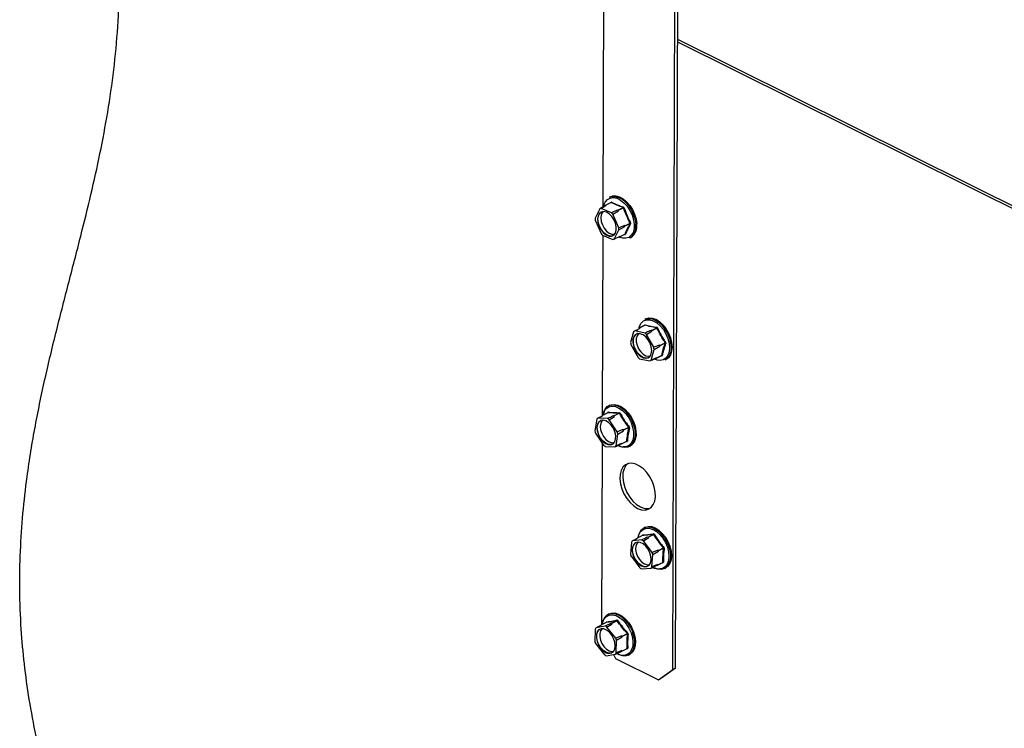
# Model space of a CAD drawing. Units: millimetres. Extents: x -1235 to 27, y -511 to 1272.
# Drawn here: x -886 to -524, y 218 to 479 of the extents above; entities that cross this region are included whole.
import ezdxf

# ---------------------------------------------------------------- set-up
doc = ezdxf.new("R2010")
doc.units = ezdxf.units.MM
doc.header["$MEASUREMENT"] = 0
doc.layers.get('0').update_dxf_attribs({"linetype": 'CONTINUOUS', "lineweight": 15})

msp = doc.modelspace()

# ---------------------------------------------------------------- linework, layer by layer
at = {"color": 7, "linetype": 'Continuous', "lineweight": 25}
for p, q in [((-670.36, 853.02), (-671.71, 409.63)), ((-646, 239.76), (-644.17, 839.99)), ((-644.92, 240.3), (-643.09, 840.53)), ((-644.21, 471.37), (-440.28, 369.87)), ((-644.22, 470.38), (-441.27, 369.37)), ((-668.92, 413.46), (-669.28, 413.28)), ((-672.82, 409.01), (-674.52, 405.64)), ((-670.68, 410.2), (-672.82, 409.01)), ((-668.49, 407.6), (-672.32, 409.18)), ((-670.62, 410.31), (-670.68, 410.2)), ((-668.64, 411.32), (-670.59, 410.34)), ((-668.59, 411.31), (-670.53, 410.34)), ((-670.41, 410.28), (-670.53, 410.34)), ((-668.74, 411.27), (-668.66, 411.41)), ((-666.13, 408.52), (-664.18, 409.5)), ((-664.09, 409.4), (-666.03, 408.42)), ((-667.95, 407.01), (-665.96, 408.26)), ((-665.81, 402.06), (-667.95, 407.01)), ((-666.13, 408.52), (-666.25, 408.58)), ((-665.96, 408.26), (-666.03, 408.42)), ((-674.48, 404.89), (-672.34, 399.93)), ((-663.64, 402.89), (-665.81, 402.06)), ((-665.77, 401.31), (-663.62, 402.49)), ((-663.58, 402.73), (-663.64, 402.89)), ((-663.62, 402.49), (-663.57, 402.6)), ((-663.58, 402.73), (-661.63, 403.71)), ((-661.62, 403.58), (-663.57, 402.6)), ((-671.74, 399.32), (-671.94, 332.97)), ((-671.8, 399.35), (-667.96, 397.77)), ((-667.46, 397.93), (-665.77, 401.31)), ((-665.46, 398.83), (-667.46, 397.93)), ((-665.39, 398.5), (-665.77, 398.66)), ((-665.69, 398.73), (-665.6, 398.69)), ((-665.54, 398.69), (-663.59, 399.67)), ((-665.51, 398.72), (-663.57, 399.7)), ((-665.51, 398.72), (-665.46, 398.83)), ((-661.76, 398.31), (-661.4, 398.49)), ((-667.47, 397.93), (-667.31, 398)), ((-656.22, 366.22), (-658.17, 365.25)), ((-656.18, 366.23), (-658.12, 365.25)), ((-655.94, 368.63), (-656.3, 368.45)), ((-660.36, 363.87), (-661.49, 359.93)), ((-656.18, 363.35), (-659.92, 364.15)), ((-658.2, 365.2), (-658.23, 365.1)), ((-658, 365.22), (-658.12, 365.25)), ((-655.6, 362.86), (-653.64, 364.1)), ((-652.98, 358.13), (-655.6, 362.86)), ((-653.82, 364.34), (-653.94, 364.36)), ((-653.82, 364.34), (-651.88, 365.31)), ((-651.78, 365.23), (-653.72, 364.25)), ((-653.64, 364.1), (-653.72, 364.25)), ((-661.35, 359.15), (-658.73, 354.43)), ((-650.8, 358.98), (-652.98, 358.13)), ((-652.85, 357.35), (-650.72, 358.56)), ((-650.71, 358.82), (-650.8, 358.98)), ((-650.72, 358.56), (-650.69, 358.69)), ((-650.71, 358.82), (-648.77, 359.8)), ((-648.74, 359.66), (-650.69, 358.69)), ((-653.97, 353.42), (-652.85, 357.35)), ((-652.02, 354.12), (-650.07, 355.1)), ((-651.98, 354.17), (-650.04, 355.15)), ((-650, 355.03), (-650.15, 355.06)), ((-650.07, 355.1), (-650.06, 355.1)), ((-658.16, 353.93), (-654.41, 353.14)), ((-651.94, 354.3), (-653.97, 353.42)), ((-652.18, 354.15), (-652.06, 354.12)), ((-651.98, 354.17), (-651.94, 354.3)), ((-648.78, 353.48), (-648.42, 353.66)), ((-669.15, 336.83), (-669.51, 336.65)), ((-671.8, 333.08), (-671.81, 333.04)), ((-669.82, 334.12), (-671.76, 333.14)), ((-669.79, 334.12), (-671.73, 333.15)), ((-671.62, 333.14), (-671.73, 333.15)), ((-667.59, 332.97), (-667.71, 332.98)), ((-667.59, 332.97), (-665.65, 333.95)), ((-665.55, 333.88), (-667.49, 332.9)), ((-673.92, 331.72), (-674.57, 327.41)), ((-669.94, 331.94), (-673.54, 332.09)), ((-669.34, 331.53), (-667.39, 332.76)), ((-666.39, 327.07), (-669.34, 331.53)), ((-667.39, 332.76), (-667.49, 332.9)), ((-674.36, 326.62), (-671.41, 322.17)), ((-666.83, 321.98), (-666.18, 326.28)), ((-664.19, 327.93), (-666.39, 327.07)), ((-666.18, 326.28), (-664.08, 327.5)), ((-664.09, 327.78), (-664.19, 327.93)), ((-664.09, 327.78), (-662.15, 328.76)), ((-664.08, 327.5), (-664.06, 327.64)), ((-662.11, 328.62), (-664.06, 327.64)), ((-671.97, 323.01), (-672.17, 256.16)), ((-664.78, 322.84), (-666.83, 321.98)), ((-664.99, 322.64), (-664.87, 322.63)), ((-664.84, 322.64), (-662.89, 323.62)), ((-664.8, 322.7), (-662.86, 323.67)), ((-664.8, 322.7), (-664.78, 322.84)), ((-662.8, 323.54), (-663.03, 323.55)), ((-662.89, 323.62), (-662.89, 323.62)), ((-670.82, 321.75), (-667.21, 321.6)), ((-661.99, 321.68), (-661.63, 321.86)), ((-656.18, 292), (-656.54, 291.82)), ((-661.17, 286.58), (-661.46, 282.05)), ((-657.37, 287.34), (-660.83, 287.02)), ((-659.07, 287.96), (-659.07, 287.96)), ((-657.09, 289.01), (-659.03, 288.03)), ((-657.07, 289.01), (-659.01, 288.04)), ((-658.9, 288.05), (-659.01, 288.04)), ((-656.77, 286.99), (-654.83, 288.21)), ((-653.6, 282.78), (-656.77, 286.99)), ((-655.03, 288.41), (-655.15, 288.4)), ((-655.03, 288.41), (-653.09, 289.38)), ((-652.98, 289.32), (-654.93, 288.35)), ((-654.83, 288.21), (-654.93, 288.35)), ((-651.39, 283.64), (-653.6, 282.78)), ((-653.34, 281.99), (-651.25, 283.22)), ((-651.28, 283.5), (-651.39, 283.64)), ((-651.28, 283.5), (-649.34, 284.48)), ((-651.25, 283.22), (-651.24, 283.37)), ((-649.3, 284.34), (-651.24, 283.37)), ((-647.55, 285.22), (-647.41, 284.84)), ((-661.2, 281.26), (-658.03, 277.05)), ((-653.63, 277.45), (-653.34, 281.99)), ((-651.61, 278.09), (-649.67, 279.07)), ((-651.58, 278.16), (-649.63, 279.13)), ((-649.56, 278.99), (-649.89, 278.96)), ((-649.67, 279.06), (-649.67, 279.07)), ((-657.43, 276.69), (-653.97, 277.02)), ((-651.57, 278.31), (-653.63, 277.45)), ((-651.75, 278.07), (-651.63, 278.08)), ((-651.58, 278.16), (-651.57, 278.31)), ((-649.02, 276.85), (-648.66, 277.04)), ((-670.43, 257.03), (-672.37, 256.05)), ((-670.42, 257.04), (-672.36, 256.06)), ((-669.39, 260.21), (-669.75, 260.03)), ((-668.49, 256.74), (-666.54, 257.72)), ((-666.44, 257.67), (-668.38, 256.69)), ((-674.5, 254.59), (-674.58, 249.94)), ((-670.81, 255.66), (-674.18, 255.06)), ((-672.25, 256.08), (-672.36, 256.06)), ((-670.22, 255.34), (-668.28, 256.56)), ((-666.93, 251.29), (-670.22, 255.34)), ((-668.49, 256.74), (-668.6, 256.72)), ((-668.28, 256.56), (-668.38, 256.69)), ((-660.94, 253.91), (-660.77, 253.47)), ((-664.72, 252.16), (-666.93, 251.29)), ((-666.73, 245.86), (-666.64, 250.51)), ((-666.64, 250.51), (-664.56, 251.74)), ((-664.61, 252.03), (-664.72, 252.16)), ((-664.61, 252.03), (-662.67, 253.01)), ((-662.62, 252.87), (-664.56, 251.89)), ((-664.56, 251.74), (-664.56, 251.89)), ((-674.29, 249.15), (-671.01, 245.1)), ((-664.65, 246.7), (-666.73, 245.86)), ((-664.82, 246.45), (-664.71, 246.47)), ((-664.69, 246.47), (-662.75, 247.45)), ((-664.66, 246.55), (-662.71, 247.53)), ((-664.66, 246.55), (-664.65, 246.7)), ((-662.63, 247.38), (-663.05, 247.3)), ((-670.41, 244.79), (-667.04, 245.38)), ((-667.81, 245.25), (-666.97, 243.8)), ((-666.97, 243.8), (-651.25, 235.98)), ((-662.23, 245.06), (-661.87, 245.24)), ((-651.25, 235.98), (-646, 239.76)), ((-644.92, 240.3), (-650.17, 236.52)), ((-646, 239.76), (-644.92, 240.3)), ((-650.17, 236.52), (-651.25, 235.98))]:
    msp.add_line(p, q, dxfattribs=at)
at = {"color": 7, "linetype": 'Continuous', "lineweight": 25, "flags": 128}
for points in [[(-671.07, 410.93), (-670.78, 411.5), (-670, 412.42), (-669, 412.97), (-667.82, 413.13), (-666.54, 412.88), (-665.22, 412.25), (-663.93, 411.25), (-662.74, 409.96), (-661.72, 408.43), (-660.93, 406.75), (-660.39, 405.01), (-660.15, 403.31)], [(-669.28, 413.28), (-668.46, 413.56), (-667.23, 413.6), (-665.92, 413.24), (-664.59, 412.51), (-663.3, 411.44), (-662.13, 410.09), (-661.13, 408.53), (-660.35, 406.83), (-659.82, 405.07), (-659.58, 403.35)], [(-668.92, 413.46), (-668.1, 413.74), (-666.87, 413.78), (-665.56, 413.42), (-664.23, 412.69), (-662.94, 411.62), (-661.77, 410.27), (-660.77, 408.71), (-659.99, 407.01), (-659.46, 405.25), (-659.22, 403.53)], [(-671.37, 409.96), (-671.29, 410.27), (-671.07, 410.93)], [(-670.37, 407.8), (-671.38, 408.02), (-672.28, 407.85), (-672.98, 407.28), (-673.44, 406.37), (-673.6, 405.21), (-673.45, 403.89), (-673.01, 402.54), (-672.32, 401.27), (-671.43, 400.19), (-670.43, 399.41), (-669.4, 398.98), (-668.44, 398.96), (-667.63, 399.34), (-667.04, 400.08), (-666.73, 401.13), (-666.72, 402.38), (-667.02, 403.73), (-667.59, 405.06), (-668.39, 406.25), (-669.35, 407.19), (-670.37, 407.8)], [(-667.86, 399.18), (-668.33, 399.01), (-669.3, 399.04), (-670.32, 399.46), (-671.33, 400.24), (-672.22, 401.32), (-672.91, 402.59), (-673.35, 403.94), (-673.5, 405.26), (-673.33, 406.43), (-672.88, 407.33), (-672.22, 407.87)], [(-671.37, 408.02), (-671.81, 407.62), (-672.24, 406.75), (-672.4, 405.65), (-672.26, 404.39), (-671.84, 403.1), (-671.18, 401.89), (-670.33, 400.87), (-669.38, 400.12), (-668.4, 399.72), (-667.48, 399.7), (-667.23, 399.77)], [(-660.15, 403.31), (-660.22, 401.73), (-660.58, 400.36), (-661.23, 399.28), (-662.13, 398.53), (-663.23, 398.18), (-664.47, 398.22), (-665.39, 398.5)], [(-658.34, 365.35), (-658.19, 365.86), (-657.58, 367), (-656.73, 367.81), (-655.66, 368.24), (-654.45, 368.27), (-653.15, 367.89), (-651.83, 367.14), (-650.56, 366.04), (-649.42, 364.67), (-648.47, 363.08), (-647.75, 361.37), (-647.31, 359.63)], [(-656.3, 368.45), (-656.26, 368.47), (-655.14, 368.78), (-653.88, 368.7), (-652.56, 368.23), (-651.23, 367.4), (-649.97, 366.25), (-648.84, 364.83), (-647.9, 363.21), (-647.19, 361.49), (-646.75, 359.73)], [(-655.94, 368.63), (-655.9, 368.65), (-654.78, 368.96), (-653.52, 368.88), (-652.2, 368.42), (-650.87, 367.58), (-649.61, 366.43), (-648.48, 365.01), (-647.54, 363.39), (-646.83, 361.67), (-646.39, 359.92)], [(-657.94, 363.14), (-658.9, 363.15), (-659.7, 362.76), (-660.28, 362), (-660.59, 360.95), (-660.58, 359.69), (-660.28, 358.34), (-659.7, 357.01), (-658.89, 355.83), (-657.93, 354.9), (-656.9, 354.3), (-655.9, 354.09), (-655.01, 354.28), (-654.31, 354.86), (-653.86, 355.78), (-653.71, 356.95), (-653.87, 358.27), (-654.31, 359.62), (-655.02, 360.89), (-655.91, 361.95), (-656.91, 362.73), (-657.94, 363.14)], [(-654.88, 354.35), (-654.9, 354.33), (-655.79, 354.14), (-656.8, 354.36), (-657.83, 354.95), (-658.79, 355.89), (-659.59, 357.07), (-660.17, 358.39), (-660.48, 359.74), (-660.48, 361), (-660.18, 362.06), (-659.6, 362.81), (-659.25, 363.04)], [(-658.4, 363.19), (-658.54, 363.08), (-659.1, 362.36), (-659.38, 361.36), (-659.38, 360.16), (-659.09, 358.87), (-658.54, 357.61), (-657.77, 356.49), (-656.85, 355.6), (-655.88, 355.03), (-654.92, 354.83), (-654.25, 354.94)], [(-647.31, 359.63), (-647.16, 357.96), (-647.32, 356.44), (-647.78, 355.15), (-648.52, 354.17), (-649.48, 353.55), (-650.63, 353.32), (-651.67, 353.43)], [(-646.75, 359.73), (-646.59, 358.04), (-646.74, 356.5), (-647.18, 355.18), (-647.89, 354.15), (-648.78, 353.48)], [(-648.61, 359.9), (-648.62, 359.89), (-648.64, 359.88), (-648.66, 359.87), (-648.69, 359.85), (-648.71, 359.84), (-648.73, 359.82), (-648.75, 359.81), (-648.77, 359.8)], [(-646.39, 359.92), (-646.23, 358.22), (-646.38, 356.68), (-646.82, 355.36), (-647.53, 354.33), (-648.42, 353.66)], [(-651.67, 353.43), (-651.9, 353.49), (-652.68, 353.78)], [(-671.63, 333.21), (-671.4, 334.24), (-670.85, 335.44), (-670.03, 336.33), (-669.01, 336.86), (-667.82, 337), (-666.52, 336.75), (-665.19, 336.12), (-663.89, 335.15), (-662.68, 333.87), (-661.62, 332.36), (-660.77, 330.68), (-660.17, 328.93)], [(-669.15, 336.83), (-668.65, 337.04), (-667.46, 337.18), (-666.16, 336.93), (-664.83, 336.3), (-663.53, 335.33), (-662.32, 334.05), (-661.26, 332.54), (-660.41, 330.86), (-659.81, 329.12)], [(-671.02, 334.86), (-670.44, 335.61), (-669.48, 336.25), (-668.34, 336.51), (-667.08, 336.35), (-665.76, 335.8), (-664.46, 334.89), (-663.24, 333.66), (-662.18, 332.18), (-661.32, 330.52), (-660.72, 328.79)], [(-671.57, 331.4), (-672.48, 331.24), (-673.19, 330.68), (-673.66, 329.79), (-673.83, 328.64), (-673.7, 327.32), (-673.27, 325.97), (-672.59, 324.69), (-671.7, 323.6), (-670.7, 322.81), (-669.68, 322.37), (-668.71, 322.33), (-667.89, 322.69), (-667.29, 323.42), (-666.97, 324.45), (-666.95, 325.7), (-667.23, 327.05), (-667.8, 328.38), (-668.59, 329.58), (-669.54, 330.53), (-670.57, 331.15), (-671.57, 331.4)], [(-668.09, 322.55), (-668.6, 322.38), (-669.57, 322.42), (-670.6, 322.86), (-671.6, 323.66), (-672.48, 324.74), (-673.17, 326.02), (-673.6, 327.38), (-673.73, 328.69), (-673.56, 329.84), (-673.09, 330.74), (-672.46, 331.25)], [(-671.61, 331.4), (-672.02, 331.02), (-672.46, 330.17), (-672.63, 329.07), (-672.5, 327.82), (-672.09, 326.53), (-671.44, 325.32), (-670.6, 324.28), (-669.65, 323.52), (-668.67, 323.11), (-667.75, 323.07), (-667.46, 323.14)], [(-660.17, 328.93), (-659.85, 327.2), (-659.83, 325.56), (-660.11, 324.1), (-660.66, 322.9), (-661.47, 322.01), (-662.5, 321.48), (-663.69, 321.34), (-664.99, 321.59), (-666.1, 322.09)], [(-660.72, 328.79), (-660.41, 327.07), (-660.41, 325.45), (-660.7, 324.03), (-661.29, 322.87), (-662.14, 322.05), (-663.19, 321.6), (-664.26, 321.54)], [(-659.81, 329.12), (-659.49, 327.38), (-659.47, 325.74), (-659.75, 324.28), (-660.3, 323.08), (-661.12, 322.19), (-661.63, 321.86)], [(-658.93, 298.95), (-657.52, 298.44), (-656.18, 298.32), (-654.96, 298.61), (-653.93, 299.28), (-653.13, 300.32), (-652.6, 301.66), (-652.37, 303.25), (-652.44, 305.01), (-652.82, 306.86), (-653.47, 308.72), (-654.39, 310.49), (-655.51, 312.09), (-656.79, 313.46), (-658.17, 314.52), (-659.59, 315.22), (-660.97, 315.54), (-662.26, 315.45), (-663.39, 314.97), (-664.31, 314.11), (-664.98, 312.92), (-665.36, 311.44), (-665.44, 309.76), (-665.22, 307.94), (-664.7, 306.08), (-663.91, 304.25), (-662.89, 302.55), (-661.68, 301.06), (-660.34, 299.84), (-658.93, 298.95)], [(-662.48, 315.4), (-663.23, 314.65), (-663.9, 313.46), (-664.28, 311.98), (-664.37, 310.3), (-664.14, 308.48), (-663.62, 306.62), (-662.83, 304.79), (-661.81, 303.09), (-660.6, 301.6), (-659.26, 300.38), (-657.85, 299.5)], [(-658.68, 288.21), (-658.4, 289.3), (-658.27, 289.59)], [(-658.67, 288.21), (-658.58, 288.83), (-658.13, 290.14), (-657.42, 291.17), (-656.48, 291.85), (-655.35, 292.16), (-654.09, 292.07), (-652.77, 291.6), (-651.44, 290.76), (-650.19, 289.6), (-649.06, 288.18), (-648.12, 286.56), (-647.55, 285.22)], [(-658.27, 289.59), (-657.78, 290.42), (-656.91, 291.21), (-655.84, 291.62), (-654.62, 291.63), (-653.31, 291.24), (-651.99, 290.47), (-650.74, 289.36), (-649.6, 287.97), (-648.66, 286.37), (-647.95, 284.66)], [(-656.18, 292), (-656.12, 292.03), (-654.99, 292.34), (-653.73, 292.25), (-652.41, 291.78), (-651.09, 290.94), (-649.83, 289.78), (-648.7, 288.36), (-647.76, 286.74), (-647.05, 285.02)], [(-658.9, 286.56), (-659.75, 286.27), (-660.39, 285.61), (-660.77, 284.62), (-660.85, 283.41), (-660.62, 282.07), (-660.11, 280.73), (-659.35, 279.5), (-658.42, 278.49), (-657.41, 277.8), (-656.39, 277.48), (-655.46, 277.57), (-654.7, 278.05), (-654.18, 278.88), (-653.95, 280), (-654.03, 281.29), (-654.4, 282.64), (-655.04, 283.95), (-655.9, 285.08), (-656.88, 285.93), (-657.91, 286.44), (-658.9, 286.56)], [(-655.11, 277.72), (-655.35, 277.62), (-656.28, 277.53), (-657.3, 277.85), (-658.32, 278.54), (-659.25, 279.55), (-660, 280.78), (-660.52, 282.12), (-660.74, 283.46), (-660.67, 284.68), (-660.29, 285.66), (-659.64, 286.33), (-659.48, 286.42)], [(-658.63, 286.57), (-659.21, 285.96), (-659.57, 285.02), (-659.64, 283.86), (-659.43, 282.59), (-658.94, 281.31), (-658.22, 280.14), (-657.34, 279.18), (-656.37, 278.52), (-655.4, 278.22), (-654.51, 278.3), (-654.48, 278.31)], [(-657.12, 289.03), (-657.1, 289.02), (-657.09, 289.01)], [(-647.41, 284.84), (-646.98, 283.08), (-646.83, 281.39), (-646.98, 279.85), (-647.42, 278.54), (-648.13, 277.51), (-649.07, 276.83), (-650.2, 276.52), (-651.46, 276.61), (-652.79, 277.08), (-653.19, 277.3)], [(-647.95, 284.66), (-647.52, 282.92), (-647.4, 281.25), (-647.57, 279.74), (-648.05, 278.47), (-648.79, 277.51), (-649.77, 276.9), (-650.79, 276.7)], [(-647.05, 285.02), (-646.62, 283.26), (-646.47, 281.57), (-646.62, 280.03), (-647.06, 278.72), (-647.77, 277.69), (-648.66, 277.04)], [(-671.91, 256.29), (-671.71, 257.2), (-671.58, 257.57)], [(-671.87, 256.5), (-671.85, 256.67), (-671.48, 258.05), (-670.83, 259.15), (-669.94, 259.92), (-668.85, 260.32), (-667.62, 260.33), (-666.3, 259.95), (-664.97, 259.2), (-663.69, 258.12), (-662.53, 256.75), (-661.54, 255.17), (-660.94, 253.91)], [(-671.58, 257.57), (-671.16, 258.39), (-670.35, 259.27), (-669.32, 259.77), (-668.12, 259.87), (-666.83, 259.57), (-665.51, 258.88), (-664.23, 257.85), (-663.06, 256.52), (-662.07, 254.96), (-661.31, 253.27)], [(-670.46, 257.04), (-670.44, 257.03), (-670.44, 257.03)], [(-669.39, 260.21), (-668.49, 260.51), (-667.26, 260.52), (-665.94, 260.13), (-664.61, 259.38), (-663.33, 258.3), (-662.17, 256.93), (-661.18, 255.35), (-660.41, 253.65)], [(-672.27, 254.74), (-673.09, 254.38), (-673.69, 253.66), (-674.02, 252.62), (-674.04, 251.38), (-673.76, 250.03), (-673.19, 248.69), (-672.4, 247.5), (-671.45, 246.54), (-670.43, 245.92), (-669.42, 245.67), (-668.51, 245.83), (-667.8, 246.38), (-667.33, 247.27), (-667.15, 248.43), (-667.29, 249.74), (-667.71, 251.09), (-668.4, 252.37), (-669.28, 253.46), (-670.28, 254.26), (-671.31, 254.7), (-672.27, 254.74)], [(-668.32, 245.93), (-668.41, 245.88), (-669.31, 245.72), (-670.32, 245.97), (-671.35, 246.6), (-672.3, 247.55), (-673.09, 248.75), (-673.65, 250.08), (-673.94, 251.43), (-673.91, 252.67), (-673.59, 253.71), (-672.99, 254.44), (-672.69, 254.62)], [(-671.84, 254.77), (-671.93, 254.7), (-672.51, 254.01), (-672.81, 253.03), (-672.84, 251.84), (-672.57, 250.56), (-672.03, 249.29), (-671.28, 248.15), (-670.37, 247.24), (-669.4, 246.65), (-668.44, 246.41), (-667.69, 246.52)], [(-660.77, 253.47), (-660.27, 251.71), (-660.05, 250), (-660.13, 248.41), (-660.5, 247.04), (-661.15, 245.93), (-662.04, 245.16), (-663.13, 244.76), (-664.36, 244.75), (-665.67, 245.13), (-666.33, 245.46)], [(-660.41, 253.65), (-659.91, 251.89), (-659.69, 250.18), (-659.77, 248.59), (-660.14, 247.22), (-660.79, 246.11), (-661.68, 245.34), (-661.87, 245.24)], [(-661.31, 253.27), (-660.81, 251.53), (-660.61, 249.84), (-660.71, 248.28), (-661.12, 246.95), (-661.81, 245.91), (-662.73, 245.21), (-663.85, 244.91), (-665.1, 245.01), (-665.73, 245.2)], [(-665.73, 245.2), (-666.42, 245.5), (-666.49, 245.54)]]:
    msp.add_lwpolyline(points, dxfattribs=at)
at = {"color": 7, "linetype": 'Continuous', "lineweight": 25}
for centre, radius, start, end in [((-671.84, 406.83), 2.39, 101.739, 114.3197), ((-669.79, 407.94), 2.43, 104.7199, 111.3388), ((-670.56, 410.28), 0.0638, 62.221, 153.8377), ((-668.73, 411.35), 0.094, 336.1309, 41.6423), ((-668.68, 411.48), 0.193, 297.0067, 356.0789), ((-664.31, 409.67), 0.213, 306.1013, 358.2909), ((-662.01, 403.81), 5.96, 108.5941, 110.4382), ((-667.47, 405.64), 7.04, 180.0045, 186.1248), ((-674.42, 401.63), 8.41, 39.74, 45.176), ((-672.42, 402.64), 8.56, 41.0293, 43.8867), ((-666.21, 408.35), 0.193, 21.279, 63.637), ((-672.81, 401.31), 7.04, 0.0045, 6.1248), ((-670.78, 402.31), 7.16, 1.4562, 4.6732), ((-663.72, 402.66), 0.162, 339.2388, 26.8906), ((-664.34, 402.42), 4.85, 302.1746, 11.1378), ((-661.09, 402.85), 1.01, 111.4028, 122.2899), ((-661.57, 403.4), 0.18, 45.7627, 106.8225), ((-663.98, 402.6), 4.85, 302.1746, 11.1378), ((-665.87, 405.31), 8.41, 219.74, 225.176), ((-665.57, 398.75), 0.0638, 242.221, 333.8377), ((-663.64, 399.61), 0.0856, 6.0499, 52.2987), ((-663.5, 399.54), 0.171, 48.1406, 114.664), ((-668.45, 400.11), 2.39, 281.739, 294.3197), ((-656.3, 366.23), 0.0826, 354.6586, 47.6108), ((-656.26, 366.38), 0.174, 298.4415, 3.9112), ((-658.87, 362.03), 2.37, 116.4471, 129.1164), ((-658.14, 365.19), 0.0633, 76.7197, 168.8439), ((-660.64, 357.63), 7.26, 46.0641, 52.0637), ((-658.62, 358.66), 7.38, 47.4871, 50.6407), ((-653.87, 364.18), 0.167, 25.7019, 72.4259), ((-651.99, 365.46), 0.185, 306.4825, 6.2521), ((-652.21, 366.37), 1.22, 290.9536, 299.9729), ((-653.32, 360.94), 8.23, 187.0283, 192.5462), ((-659, 357.35), 8.37, 8.3371, 11.2374), ((-650.87, 358.72), 0.189, 348.2899, 31.2846), ((-648.68, 359.46), 0.208, 53.6391, 107.1561), ((-661.01, 356.34), 8.23, 7.0283, 12.5462), ((-650.09, 355.02), 0.092, 10.667, 73.6835), ((-649.95, 354.98), 0.19, 55.8634, 116.0812), ((-653.7, 359.65), 7.26, 226.0641, 232.0637), ((-655.47, 355.26), 2.37, 296.4471, 309.1164), ((-653.36, 356.24), 2.4, 299.4489, 306.1146), ((-652.04, 354.18), 0.0633, 256.7197, 348.8439), ((-671.73, 333.08), 0.0671, 90.106, 178.5303), ((-666.55, 332.3), 5.16, 150.159, 169.7855), ((-669.9, 334.1), 0.0833, 15.6344, 50.6526), ((-669.87, 334.26), 0.161, 299.4854, 9.759), ((-671.21, 327.66), 6.36, 53.1766, 56.6587), ((-667.62, 332.83), 0.145, 29.1669, 80.6684), ((-665.75, 334.08), 0.166, 306.5545, 12.3108), ((-665.77, 334.46), 0.626, 291.4425, 309.0595), ((-671.96, 330.09), 2.56, 128.3011, 140.3352), ((-673.23, 326.62), 6.25, 51.6054, 58.2299), ((-665.75, 329.31), 9.02, 192.1587, 197.3461), ((-675, 324.38), 9.02, 12.1587, 17.3461), ((-673.01, 325.38), 9.18, 13.3891, 16.1157), ((-664.26, 327.66), 0.206, 354.5436, 34.9612), ((-662.85, 329.83), 1.28, 303.2142, 311.814), ((-662.04, 328.39), 0.236, 60.3377, 107.5896), ((-667.52, 327.07), 6.25, 231.6054, 238.2299), ((-666.69, 324.59), 2.6, 311.1529, 317.4834), ((-664.87, 322.7), 0.0671, 270.106, 358.5303), ((-662.9, 323.52), 0.103, 15.7917, 84.1494), ((-662.76, 323.49), 0.208, 62.5366, 117.2591), ((-668.8, 323.61), 2.56, 308.3011, 320.3352), ((-663.76, 326.54), 5.03, 243.1767, 264.3079), ((-655.46, 303.71), 4.85, 240.4433, 284.4046), ((-653.18, 289.51), 0.153, 306.4287, 16.5977), ((-658.79, 285.09), 2.81, 136.6155, 147.903), ((-659, 287.97), 0.0723, 100.3122, 184.2062), ((-659.86, 282.4), 5.53, 56.0106, 63.2025), ((-657.15, 289.15), 0.153, 300.1455, 13.8261), ((-657.83, 283.45), 5.62, 57.7163, 61.4968), ((-655.04, 288.28), 0.129, 31.7213, 87.4918), ((-653.16, 289.75), 0.467, 291.8722, 315.5888), ((-662.46, 279.42), 9.48, 15.7069, 20.7275), ((-660.47, 280.42), 9.64, 16.8977, 19.5367), ((-651.46, 283.37), 0.216, 358.661, 37.7734), ((-649.75, 285.1), 0.748, 303.517, 318.2654), ((-649.21, 284.09), 0.263, 65.4827, 107.9599), ((-652.34, 284.61), 9.48, 195.7069, 200.7275), ((-649.66, 278.95), 0.112, 19.4014, 90.666), ((-649.53, 278.94), 0.225, 67.7098, 118.1036), ((-654.94, 281.63), 5.53, 236.0106, 243.2025), ((-656.01, 278.95), 2.81, 316.6155, 327.903), ((-650.91, 281.37), 4.68, 240.1169, 271.4751), ((-653.91, 279.94), 2.86, 319.2909, 325.2276), ((-651.65, 278.15), 0.0723, 280.3122, 4.2062), ((-670.49, 257.16), 0.148, 300.4781, 16.1286), ((-666.63, 257.84), 0.147, 306.2714, 19.0551), ((-666.59, 258.04), 0.408, 292.1574, 319.3302), ((-671.84, 253.18), 3.01, 141.2452, 152.0352), ((-672.34, 255.99), 0.0716, 104.9874, 176.7942), ((-672.87, 250.97), 5.12, 58.7474, 66.3162), ((-670.84, 252.02), 5.21, 60.5424, 64.5211), ((-668.48, 256.62), 0.121, 33.2496, 91.8139), ((-665.36, 252.88), 9.68, 197.718, 202.6682), ((-675.86, 247.56), 9.68, 17.718, 22.6682), ((-673.88, 248.55), 9.85, 18.8921, 21.4941), ((-664.78, 251.89), 0.221, 0.913, 39.4733), ((-663, 253.51), 0.605, 303.7039, 321.9526), ((-662.53, 252.6), 0.282, 68.588, 108.1865), ((-667.29, 248.26), 3.06, 323.8029, 329.4775), ((-664.73, 246.54), 0.0763, 286.2561, 7.0243), ((-662.74, 247.34), 0.116, 21.3591, 95.5796), ((-662.6, 247.32), 0.237, 70.8469, 118.5795), ((-668.35, 249.48), 5.12, 238.7474, 246.3162), ((-669.38, 247.27), 3.01, 321.2452, 332.0352)]:
    msp.add_arc(centre, radius, start, end, dxfattribs=at)
for points, knots in [([(-867.38, 172.17), (-869.12, 177.11), (-872.55, 186.81), (-876.7, 201.21), (-880.05, 215.15), (-882.6, 228.68), (-884.41, 241.81), (-885.61, 255.32), (-886.11, 269.18), (-885.86, 283.36), (-884.92, 297.16), (-883.16, 312.55), (-880.39, 329.43), (-876.55, 347.7), (-872.19, 365.66), (-867.59, 383.44), (-863.24, 400.21), (-859.37, 416.08), (-856.07, 431.1), (-853.26, 446.35), (-851.09, 461.91), (-849.71, 477.86), (-849.3, 493.12), (-849.77, 507.61), (-850.95, 521.27), (-852.95, 535.34), (-855.88, 549.86), (-859.72, 564.87), (-863.06, 575), (-864.76, 580.15)], [0, 0, 0, 0, 0.032763, 0.064372, 0.095059, 0.125035, 0.154492, 0.183595, 0.217631, 0.251552, 0.285491, 0.319534, 0.36843, 0.417647, 0.467102, 0.516641, 0.56608, 0.607068, 0.647766, 0.688112, 0.728092, 0.767749, 0.807207, 0.838209, 0.869369, 0.900877, 0.932966, 0.965906, 1, 1, 1, 1]), ([(-672.32, 409.18), (-672.17, 409.26), (-671.53, 409.63), (-670.9, 410), (-670.41, 410.28)], [0, 0, 0, 0, 0.2391352, 1, 1, 1, 1]), ([(-668.48, 411.47), (-668.49, 411.47), (-668.51, 411.48), (-668.56, 411.49), (-668.62, 411.47), (-668.64, 411.43), (-668.66, 411.41)], [0, 0, 0, 0, 0.045893, 0.363246, 0.681582, 1, 1, 1, 1]), ([(-668.64, 411.32), (-668.64, 411.32), (-668.64, 411.32), (-668.64, 411.32), (-668.64, 411.32)], [0, 0, 0, 0, 0.734029, 1, 1, 1, 1]), ([(-668.64, 411.31), (-668.64, 411.32), (-668.62, 411.32), (-668.6, 411.32), (-668.59, 411.31), (-668.59, 411.31)], [0, 0, 0, 0, 0.382674, 0.921648, 1, 1, 1, 1]), ([(-664.18, 409.5), (-664.97, 409.78), (-666.54, 410.33), (-667.91, 410.99), (-668.59, 411.31)], [0, 0, 0, 0, 0.500368, 1, 1, 1, 1]), ([(-668.48, 411.47), (-667.8, 411.15), (-666.86, 410.7), (-665.37, 410.11), (-664.59, 409.84), (-664.1, 409.67)], [0, 0, 0, 0, 0.499576, 0.685885, 1, 1, 1, 1]), ([(-664.18, 409.5), (-664.17, 409.5), (-664.14, 409.49), (-664.11, 409.45), (-664.1, 409.42), (-664.09, 409.4), (-664.09, 409.4)], [0, 0, 0, 0, 0.318949, 0.636317, 0.95384, 1, 1, 1, 1]), ([(-663.91, 409.46), (-663.91, 409.47), (-663.92, 409.5), (-663.96, 409.56), (-664.02, 409.63), (-664.07, 409.66), (-664.1, 409.67)], [0, 0, 0, 0, 0.045893, 0.363246, 0.681582, 1, 1, 1, 1]), ([(-663.91, 409.46), (-663.55, 408.49), (-663.06, 407.16), (-662.21, 405.29), (-661.75, 404.37), (-661.46, 403.79)], [0, 0, 0, 0, 0.499944, 0.686096, 1, 1, 1, 1]), ([(-666.25, 408.58), (-666.82, 408.33), (-667.56, 408), (-668.31, 407.68), (-668.49, 407.6)], [0, 0, 0, 0, 0.760865, 1, 1, 1, 1]), ([(-661.45, 403.53), (-661.82, 402.87), (-662.33, 401.95), (-662.95, 400.68), (-663.22, 400.06), (-663.39, 399.67)], [0, 0, 0, 0, 0.499944, 0.686096, 1, 1, 1, 1]), ([(-661.63, 403.71), (-661.62, 403.69), (-661.61, 403.67), (-661.61, 403.62), (-661.62, 403.59), (-661.62, 403.58), (-661.62, 403.58)], [0, 0, 0, 0, 0.318949, 0.636317, 0.95384, 1, 1, 1, 1]), ([(-661.45, 403.53), (-661.45, 403.54), (-661.43, 403.56), (-661.42, 403.62), (-661.42, 403.71), (-661.45, 403.77), (-661.46, 403.79)], [0, 0, 0, 0, 0.045893, 0.363246, 0.681582, 1, 1, 1, 1]), ([(-663.57, 399.7), (-663.58, 399.69), (-663.58, 399.68), (-663.59, 399.67), (-663.6, 399.67)], [0, 0, 0, 0, 0.776271, 1, 1, 1, 1]), ([(-663.6, 399.67), (-663.59, 399.67), (-663.59, 399.68), (-663.59, 399.68), (-663.59, 399.68)], [0, 0, 0, 0, 0.646297, 1, 1, 1, 1]), ([(-663.56, 399.61), (-663.56, 399.61), (-663.53, 399.6), (-663.48, 399.6), (-663.42, 399.62), (-663.4, 399.65), (-663.39, 399.67)], [0, 0, 0, 0, 0.045893, 0.363246, 0.681582, 1, 1, 1, 1]), ([(-656.09, 366.39), (-656.09, 366.39), (-656.12, 366.4), (-656.16, 366.4), (-656.21, 366.36), (-656.23, 366.32), (-656.24, 366.29)], [0, 0, 0, 0, 0.045893, 0.363246, 0.681582, 1, 1, 1, 1]), ([(-656.21, 366.23), (-656.21, 366.23), (-656.21, 366.23), (-656.21, 366.23), (-656.22, 366.22), (-656.22, 366.22)], [0, 0, 0, 0, 0.096757, 0.952355, 1, 1, 1, 1]), ([(-656.22, 366.22), (-656.22, 366.22), (-656.21, 366.23), (-656.19, 366.23), (-656.18, 366.23), (-656.18, 366.23)], [0, 0, 0, 0, 0.1682491, 0.8944323, 1, 1, 1, 1]), ([(-651.88, 365.31), (-652.64, 365.44), (-654.18, 365.7), (-655.51, 366.05), (-656.18, 366.23)], [0, 0, 0, 0, 0.500368, 1, 1, 1, 1]), ([(-656.09, 366.39), (-655.42, 366.21), (-654.51, 365.97), (-653.05, 365.68), (-652.28, 365.56), (-651.8, 365.48)], [0, 0, 0, 0, 0.499576, 0.685885, 1, 1, 1, 1]), ([(-659.92, 364.15), (-659.77, 364.23), (-659.13, 364.59), (-658.49, 364.95), (-658, 365.22)], [0, 0, 0, 0, 0.239135, 1, 1, 1, 1]), ([(-653.94, 364.36), (-654.51, 364.11), (-655.25, 363.77), (-656, 363.43), (-656.18, 363.35)], [0, 0, 0, 0, 0.760865, 1, 1, 1, 1]), ([(-651.88, 365.31), (-651.86, 365.31), (-651.84, 365.3), (-651.8, 365.28), (-651.78, 365.25), (-651.78, 365.23), (-651.78, 365.23)], [0, 0, 0, 0, 0.318949, 0.636317, 0.95384, 1, 1, 1, 1]), ([(-651.6, 365.31), (-651.61, 365.31), (-651.62, 365.35), (-651.66, 365.4), (-651.73, 365.46), (-651.78, 365.48), (-651.8, 365.48)], [0, 0, 0, 0, 0.045893, 0.363246, 0.681582, 1, 1, 1, 1]), ([(-651.6, 365.31), (-651.15, 364.38), (-650.53, 363.11), (-649.51, 361.32), (-648.95, 360.45), (-648.61, 359.9)], [0, 0, 0, 0, 0.4999445, 0.686096, 1, 1, 1, 1]), ([(-648.56, 359.63), (-648.82, 358.86), (-649.19, 357.8), (-649.59, 356.31), (-649.75, 355.59), (-649.85, 355.13)], [0, 0, 0, 0, 0.499944, 0.686096, 1, 1, 1, 1]), ([(-648.77, 359.8), (-648.76, 359.78), (-648.74, 359.76), (-648.73, 359.71), (-648.74, 359.68), (-648.74, 359.66), (-648.74, 359.66)], [0, 0, 0, 0, 0.318949, 0.636317, 0.95384, 1, 1, 1, 1]), ([(-648.56, 359.63), (-648.56, 359.63), (-648.55, 359.66), (-648.54, 359.72), (-648.56, 359.82), (-648.59, 359.87), (-648.61, 359.9)], [0, 0, 0, 0, 0.045893, 0.363246, 0.681582, 1, 1, 1, 1]), ([(-650.04, 355.15), (-650.04, 355.14), (-650.05, 355.12), (-650.06, 355.11), (-650.07, 355.1)], [0, 0, 0, 0, 0.566769, 1, 1, 1, 1]), ([(-650, 355.03), (-650, 355.03), (-649.97, 355.03), (-649.92, 355.04), (-649.87, 355.07), (-649.86, 355.11), (-649.85, 355.13)], [0, 0, 0, 0, 0.045893, 0.363246, 0.681582, 1, 1, 1, 1]), ([(-654.41, 353.14), (-654.23, 353.22), (-653.49, 353.55), (-652.75, 353.89), (-652.18, 354.15)], [0, 0, 0, 0, 0.239135, 1, 1, 1, 1]), ([(-673.54, 332.09), (-673.39, 332.18), (-672.75, 332.53), (-672.1, 332.88), (-671.62, 333.14)], [0, 0, 0, 0, 0.2391352, 1, 1, 1, 1]), ([(-667.71, 332.98), (-668.27, 332.72), (-669.01, 332.37), (-669.76, 332.02), (-669.94, 331.94)], [0, 0, 0, 0, 0.760865, 1, 1, 1, 1]), ([(-669.71, 334.29), (-669.71, 334.29), (-669.74, 334.29), (-669.77, 334.28), (-669.82, 334.24), (-669.84, 334.19), (-669.84, 334.16)], [0, 0, 0, 0, 0.045893, 0.363246, 0.681582, 1, 1, 1, 1]), ([(-669.81, 334.13), (-669.81, 334.13), (-669.81, 334.13), (-669.81, 334.12), (-669.82, 334.12)], [0, 0, 0, 0, 0.344789, 1, 1, 1, 1]), ([(-669.82, 334.12), (-669.81, 334.12), (-669.8, 334.13), (-669.79, 334.12), (-669.79, 334.12)], [0, 0, 0, 0, 0.854012, 1, 1, 1, 1]), ([(-665.65, 333.95), (-666.39, 333.95), (-667.87, 333.96), (-669.15, 334.07), (-669.79, 334.12)], [0, 0, 0, 0, 0.500368, 1, 1, 1, 1]), ([(-669.71, 334.29), (-669.07, 334.24), (-668.19, 334.16), (-666.79, 334.12), (-666.05, 334.12), (-665.59, 334.12)], [0, 0, 0, 0, 0.499576, 0.685885, 1, 1, 1, 1]), ([(-665.65, 333.95), (-665.64, 333.95), (-665.61, 333.95), (-665.57, 333.92), (-665.55, 333.9), (-665.55, 333.88), (-665.55, 333.88)], [0, 0, 0, 0, 0.318949, 0.636317, 0.95384, 1, 1, 1, 1]), ([(-665.38, 333.97), (-665.38, 333.98), (-665.4, 334.01), (-665.44, 334.06), (-665.51, 334.11), (-665.56, 334.12), (-665.59, 334.12)], [0, 0, 0, 0, 0.045893, 0.363246, 0.681582, 1, 1, 1, 1]), ([(-665.38, 333.97), (-664.86, 333.1), (-664.16, 331.9), (-663, 330.21), (-662.38, 329.39), (-662, 328.87)], [0, 0, 0, 0, 0.499944, 0.686096, 1, 1, 1, 1]), ([(-661.92, 328.6), (-662.1, 327.76), (-662.33, 326.6), (-662.55, 324.97), (-662.62, 324.17), (-662.67, 323.67)], [0, 0, 0, 0, 0.499944, 0.686096, 1, 1, 1, 1]), ([(-662.15, 328.76), (-662.14, 328.74), (-662.12, 328.72), (-662.11, 328.67), (-662.11, 328.64), (-662.11, 328.62), (-662.11, 328.62)], [0, 0, 0, 0, 0.318949, 0.636317, 0.95384, 1, 1, 1, 1]), ([(-661.92, 328.6), (-661.92, 328.6), (-661.92, 328.63), (-661.92, 328.7), (-661.94, 328.79), (-661.98, 328.85), (-662, 328.87)], [0, 0, 0, 0, 0.045893, 0.363246, 0.681582, 1, 1, 1, 1]), ([(-667.21, 321.6), (-667.04, 321.68), (-666.29, 322.03), (-665.55, 322.37), (-664.99, 322.64)], [0, 0, 0, 0, 0.239135, 1, 1, 1, 1]), ([(-662.86, 323.67), (-662.86, 323.66), (-662.86, 323.64), (-662.88, 323.62), (-662.89, 323.62), (-662.89, 323.62)], [0, 0, 0, 0, 0.466428, 0.930543, 1, 1, 1, 1]), ([(-662.8, 323.54), (-662.8, 323.54), (-662.77, 323.54), (-662.73, 323.56), (-662.68, 323.6), (-662.67, 323.65), (-662.67, 323.67)], [0, 0, 0, 0, 0.045893, 0.363246, 0.681582, 1, 1, 1, 1]), ([(-657, 289.18), (-656.39, 289.22), (-655.54, 289.27), (-654.19, 289.41), (-653.48, 289.49), (-653.03, 289.55)], [0, 0, 0, 0, 0.499576, 0.685885, 1, 1, 1, 1]), ([(-652.83, 289.43), (-652.83, 289.43), (-652.85, 289.46), (-652.89, 289.51), (-652.96, 289.55), (-653.01, 289.55), (-653.03, 289.55)], [0, 0, 0, 0, 0.045893, 0.363246, 0.681582, 1, 1, 1, 1]), ([(-660.83, 287.02), (-660.68, 287.1), (-660.04, 287.44), (-659.39, 287.79), (-658.9, 288.05)], [0, 0, 0, 0, 0.239135, 1, 1, 1, 1]), ([(-655.15, 288.4), (-655.71, 288.13), (-656.45, 287.78), (-657.19, 287.42), (-657.37, 287.34)], [0, 0, 0, 0, 0.760865, 1, 1, 1, 1]), ([(-657, 289.18), (-657, 289.18), (-657.02, 289.18), (-657.06, 289.16), (-657.1, 289.11), (-657.11, 289.06), (-657.12, 289.03)], [0, 0, 0, 0, 0.045893, 0.363246, 0.681582, 1, 1, 1, 1]), ([(-657.08, 289.02), (-657.08, 289.02), (-657.07, 289.02), (-657.08, 289.01), (-657.09, 289.01), (-657.09, 289.01)], [0, 0, 0, 0, 0.084559, 0.9529891, 1, 1, 1, 1]), ([(-657.09, 289.01), (-657.08, 289.01), (-657.08, 289.01), (-657.07, 289.01), (-657.07, 289.01)], [0, 0, 0, 0, 0.796503, 1, 1, 1, 1]), ([(-653.09, 289.38), (-653.8, 289.3), (-655.23, 289.12), (-656.46, 289.05), (-657.07, 289.01)], [0, 0, 0, 0, 0.500368, 1, 1, 1, 1]), ([(-653.09, 289.38), (-653.08, 289.38), (-653.05, 289.38), (-653.02, 289.36), (-652.99, 289.34), (-652.99, 289.32), (-652.98, 289.32)], [0, 0, 0, 0, 0.318949, 0.636317, 0.95384, 1, 1, 1, 1]), ([(-652.83, 289.43), (-652.27, 288.6), (-651.51, 287.46), (-650.27, 285.87), (-649.61, 285.09), (-649.2, 284.61)], [0, 0, 0, 0, 0.4999445, 0.686096, 1, 1, 1, 1]), ([(-649.11, 284.33), (-649.21, 283.44), (-649.35, 282.23), (-649.44, 280.51), (-649.44, 279.67), (-649.44, 279.14)], [0, 0, 0, 0, 0.499944, 0.686096, 1, 1, 1, 1]), ([(-649.34, 284.48), (-649.33, 284.47), (-649.31, 284.44), (-649.29, 284.4), (-649.29, 284.36), (-649.3, 284.35), (-649.3, 284.34)], [0, 0, 0, 0, 0.318949, 0.636317, 0.95384, 1, 1, 1, 1]), ([(-649.11, 284.33), (-649.11, 284.34), (-649.1, 284.37), (-649.11, 284.43), (-649.14, 284.53), (-649.18, 284.58), (-649.2, 284.61)], [0, 0, 0, 0, 0.045893, 0.363246, 0.681582, 1, 1, 1, 1]), ([(-649.63, 279.13), (-649.63, 279.12), (-649.63, 279.1), (-649.65, 279.08), (-649.66, 279.07), (-649.67, 279.07)], [0, 0, 0, 0, 0.4125214, 0.8229979, 1, 1, 1, 1]), ([(-649.56, 278.99), (-649.56, 278.99), (-649.53, 279), (-649.49, 279.02), (-649.45, 279.07), (-649.44, 279.12), (-649.44, 279.14)], [0, 0, 0, 0, 0.045893, 0.363246, 0.681582, 1, 1, 1, 1]), ([(-653.97, 277.02), (-653.79, 277.1), (-653.05, 277.45), (-652.31, 277.8), (-651.75, 278.07)], [0, 0, 0, 0, 0.239135, 1, 1, 1, 1]), ([(-670.35, 257.2), (-670.35, 257.2), (-670.37, 257.2), (-670.41, 257.18), (-670.44, 257.12), (-670.45, 257.07), (-670.46, 257.04)], [0, 0, 0, 0, 0.0458927, 0.3632461, 0.6815821, 1, 1, 1, 1]), ([(-670.42, 257.04), (-670.42, 257.04), (-670.42, 257.04), (-670.43, 257.03), (-670.43, 257.03)], [0, 0, 0, 0, 0.769334, 1, 1, 1, 1]), ([(-670.43, 257.03), (-670.43, 257.03), (-670.42, 257.04), (-670.42, 257.04), (-670.42, 257.04)], [0, 0, 0, 0, 0.73556, 1, 1, 1, 1]), ([(-666.54, 257.72), (-667.24, 257.58), (-668.63, 257.3), (-669.82, 257.12), (-670.42, 257.04)], [0, 0, 0, 0, 0.500368, 1, 1, 1, 1]), ([(-670.35, 257.2), (-669.75, 257.29), (-668.94, 257.41), (-667.62, 257.66), (-666.93, 257.8), (-666.49, 257.89)], [0, 0, 0, 0, 0.4995763, 0.6858848, 1, 1, 1, 1]), ([(-666.54, 257.72), (-666.53, 257.72), (-666.51, 257.72), (-666.47, 257.7), (-666.45, 257.68), (-666.44, 257.67), (-666.44, 257.67)], [0, 0, 0, 0, 0.318949, 0.636317, 0.95384, 1, 1, 1, 1]), ([(-666.28, 257.78), (-666.29, 257.78), (-666.31, 257.81), (-666.35, 257.85), (-666.42, 257.89), (-666.47, 257.89), (-666.49, 257.89)], [0, 0, 0, 0, 0.045893, 0.363246, 0.681582, 1, 1, 1, 1]), ([(-666.28, 257.78), (-665.71, 256.98), (-664.91, 255.88), (-663.63, 254.35), (-662.95, 253.61), (-662.53, 253.14)], [0, 0, 0, 0, 0.499944, 0.686096, 1, 1, 1, 1]), ([(-674.18, 255.06), (-674.03, 255.14), (-673.39, 255.48), (-672.74, 255.82), (-672.25, 256.08)], [0, 0, 0, 0, 0.239135, 1, 1, 1, 1]), ([(-668.6, 256.72), (-669.16, 256.45), (-669.9, 256.1), (-670.64, 255.74), (-670.81, 255.66)], [0, 0, 0, 0, 0.760865, 1, 1, 1, 1]), ([(-662.67, 253.01), (-662.65, 252.99), (-662.63, 252.97), (-662.62, 252.92), (-662.61, 252.89), (-662.62, 252.87), (-662.62, 252.87)], [0, 0, 0, 0, 0.318949, 0.636317, 0.95384, 1, 1, 1, 1]), ([(-662.42, 252.86), (-662.49, 251.95), (-662.58, 250.71), (-662.58, 248.94), (-662.54, 248.08), (-662.52, 247.54)], [0, 0, 0, 0, 0.499944, 0.686096, 1, 1, 1, 1]), ([(-662.42, 252.86), (-662.42, 252.87), (-662.42, 252.9), (-662.43, 252.97), (-662.46, 253.06), (-662.5, 253.11), (-662.53, 253.14)], [0, 0, 0, 0, 0.045893, 0.363246, 0.681582, 1, 1, 1, 1]), ([(-667.04, 245.38), (-666.86, 245.47), (-666.12, 245.82), (-665.38, 246.18), (-664.82, 246.45)], [0, 0, 0, 0, 0.239135, 1, 1, 1, 1]), ([(-662.71, 247.53), (-662.71, 247.52), (-662.71, 247.49), (-662.73, 247.46), (-662.74, 247.46), (-662.75, 247.45)], [0, 0, 0, 0, 0.386396, 0.770878, 1, 1, 1, 1]), ([(-662.63, 247.38), (-662.63, 247.38), (-662.6, 247.39), (-662.56, 247.41), (-662.52, 247.47), (-662.52, 247.52), (-662.52, 247.54)], [0, 0, 0, 0, 0.045893, 0.363246, 0.681582, 1, 1, 1, 1])]:
    msp.add_open_spline(points, degree=3, knots=knots, dxfattribs=at)
for points in [[(-661.63, 403.71), (-662.09, 404.63), (-663.01, 406.48), (-663.73, 408.43), (-664.09, 409.4)], [(-663.57, 399.7), (-663.3, 400.32), (-662.75, 401.56), (-662, 402.91), (-661.62, 403.58)], [(-648.77, 359.8), (-649.32, 360.68), (-650.42, 362.44), (-651.32, 364.3), (-651.78, 365.23)], [(-650.04, 355.15), (-649.87, 355.87), (-649.54, 357.33), (-649.01, 358.88), (-648.74, 359.66)], [(-662.15, 328.76), (-662.76, 329.59), (-664, 331.24), (-665.03, 333), (-665.55, 333.88)], [(-662.86, 323.67), (-662.78, 324.47), (-662.63, 326.07), (-662.29, 327.77), (-662.11, 328.62)], [(-649.34, 284.48), (-650, 285.26), (-651.31, 286.83), (-652.43, 288.49), (-652.98, 289.32)], [(-649.63, 279.13), (-649.63, 279.98), (-649.61, 281.66), (-649.4, 283.45), (-649.3, 284.34)], [(-662.67, 253.01), (-663.34, 253.76), (-664.7, 255.26), (-665.86, 256.86), (-666.44, 257.67)], [(-662.71, 247.53), (-662.75, 248.39), (-662.81, 250.12), (-662.68, 251.96), (-662.62, 252.87)]]:
    msp.add_open_spline(points, degree=3, dxfattribs=at)

doc.saveas('drawing.dxf')
